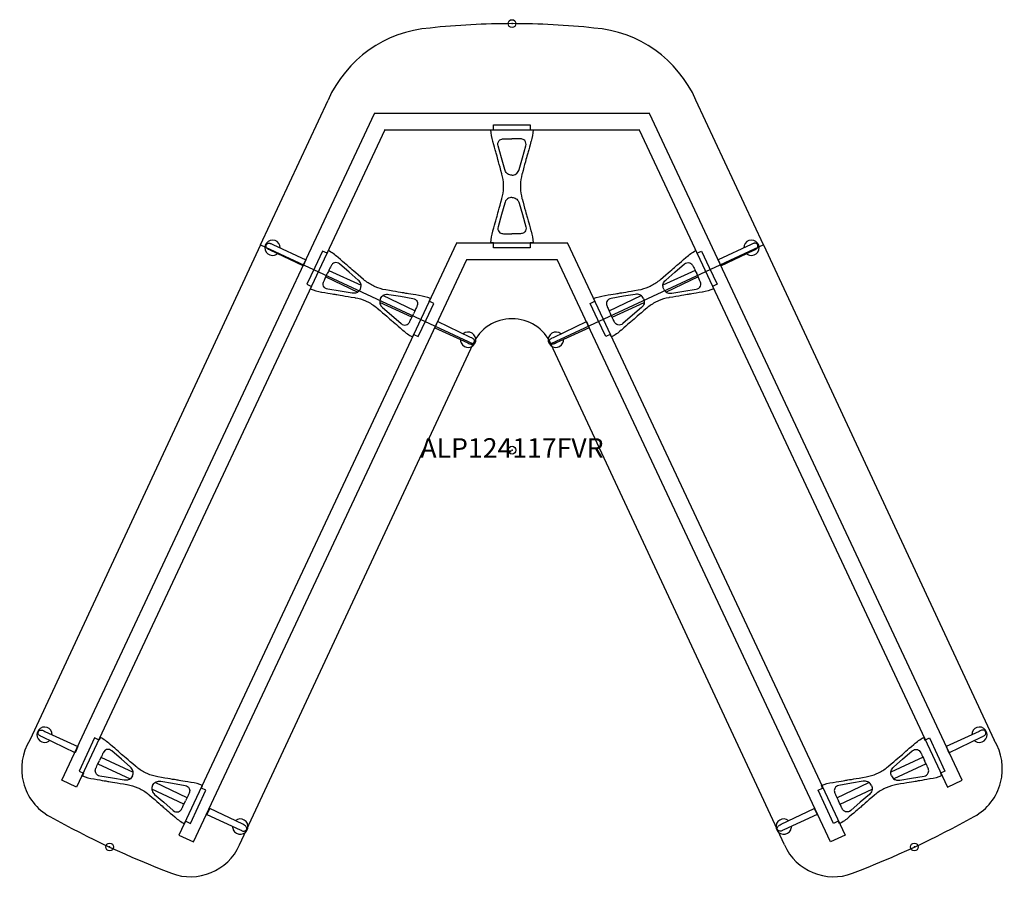
# Model space of a CAD drawing. Units: inches. Extents: x -77 to 1831, y -3115 to 16.
# Drawn here: x -63 to 63, y -2712 to -2601 of the extents above; entities that cross this region are included whole.
import ezdxf
from ezdxf.enums import TextEntityAlignment as Align

# ---------------------------------------------------------------- set-up
doc = ezdxf.new("R2010")
doc.units = ezdxf.units.IN
doc.header["$MEASUREMENT"] = 0
doc.header["$PDMODE"] = 32
doc.header["$PDSIZE"] = -2
for name, color, linetype in [('(Senator) Furniture 2D', 7, 'Continuous'), ('A-FURN-WKSF-P-WK-LW', 1, 'Continuous'), ('A-FURN-WKSP-P-LG-PT', 1, 'Continuous'), ('A-FURN-WKSP-P-RL-PT', 1, 'Continuous')]:
    doc.layers.add(name, color=color, linetype=linetype)
doc.layers.add('A-FURN-P-TN', color=2, linetype='Continuous', lineweight=9)
doc.styles.get("Standard").update_dxf_attribs({"font": 'monotxt.shx'})

# ---------------------------------------------------------------- blocks, each defined once
blk = doc.blocks.new('ALP124117FVR US 2D-flat-1')
at = {"layer": 'A-FURN-WKSF-P-WK-LW'}
for p, q in [((-32.18, 26.28), (-23.55, 44.78)), ((32.18, 26.28), (23.55, 44.78)), ((-32.18, 26.28), (-61.72, -37.08)), ((-32.18, 26.28), (-4.99, 13.6)), ((32.18, 26.28), (4.99, 13.6)), ((32.18, 26.28), (61.72, -37.08)), ((-34.88, -50.5), (-4.99, 13.6)), ((34.88, -50.5), (4.99, 13.6))]:
    blk.add_line(p, q, dxfattribs=at)
for centre, radius, start, end in [((0.02, -45.02), 99.58, 90.0138, 96.057), ((-0.02, -45.02), 99.58, 83.943, 89.9862), ((-9.3, 38.46), 15.59, 94.369, 156.0946), ((9.3, 38.46), 15.59, 23.9054, 85.631), ((0, 11.34), 5.48, 90.031, 155.6867), ((0, 11.34), 5.48, 24.3133, 89.969), ((-55.77, -40.76), 7, 148.2947, 240.88), ((55.77, -40.76), 7, 299.12, 31.7053), ((0.54, 61.17), 123.45, 241.0702, 249.0494), ((-0.54, 61.17), 123.45, 290.9506, 298.9298), ((-41.17, -47.67), 6.9, 249.3513, 335.7758), ((41.17, -47.67), 6.9, 204.2242, 290.6487)]:
    blk.add_arc(centre, radius, start, end, dxfattribs=at)
for p in [(0, 54.57), (0, 0), (-51.51, -50.76), (51.51, -50.76)]:
    blk.add_point(p, dxfattribs=at)
at = {"layer": 'A-FURN-WKSP-P-LG-PT', "linetype": 'Continuous'}
for p, q in [((-23.44, 23), (-19.33, 21.09)), ((23.44, 23), (19.33, 21.09)), ((-23.83, 22.18), (-19.73, 20.23)), ((23.83, 22.18), (19.73, 20.23)), ((-12.81, 17.01), (-16.93, 18.91)), ((-12.43, 17.83), (-16.53, 19.78)), ((12.43, 17.83), (16.53, 19.78)), ((12.81, 17.01), (16.93, 18.91)), ((-53, -40.11), (-48.9, -42.06)), ((-52.62, -39.29), (-48.5, -41.2)), ((52.62, -39.29), (48.5, -41.2)), ((53, -40.11), (48.9, -42.06)), ((-41.6, -44.46), (-45.7, -42.51)), ((41.6, -44.46), (45.7, -42.51)), ((-41.99, -45.28), (-46.11, -43.37)), ((41.99, -45.28), (46.11, -43.37))]:
    blk.add_line(p, q, dxfattribs=at)
for points in [[(-0.01, 41.63), (2.34, 41.63), (2.34, 40.99), (2.71, 40.99, -0.060829), (2.44, 39.51), (2.43, 39.47), (2.32, 39.08), (2.23, 38.74), (2.15, 38.44), (2.07, 38.18), (2.02, 38.01), (1.98, 37.85), (1.95, 37.73), (1.91, 37.6), (1.86, 37.41), (1.79, 37.17), (1.71, 36.89), (1.62, 36.56), (1.52, 36.2), (1.41, 35.79), (1.29, 35.35), (1.28, 35.32, 0.059257), (1.07, 33.92), (1.07, 33.76), (1.07, 33.59, 0.059257), (1.28, 32.19), (1.29, 32.17), (1.41, 31.72), (1.52, 31.32), (1.62, 30.95), (1.71, 30.63), (1.79, 30.35), (1.86, 30.11), (1.91, 29.92), (1.95, 29.79), (1.98, 29.66), (2.02, 29.51), (2.07, 29.34), (2.15, 29.07), (2.23, 28.77), (2.32, 28.43), (2.43, 28.05), (2.44, 28, -0.060829), (2.71, 26.53), (2.34, 26.53), (2.34, 25.88), (-0.01, 25.88), (-2.35, 25.88), (-2.35, 26.53), (-2.72, 26.53, -0.060829), (-2.45, 28), (-2.44, 28.05), (-2.33, 28.43), (-2.24, 28.77), (-2.16, 29.07), (-2.08, 29.34), (-2.04, 29.51), (-1.99, 29.66), (-1.96, 29.79), (-1.92, 29.92), (-1.87, 30.11), (-1.8, 30.35), (-1.72, 30.63), (-1.63, 30.95), (-1.53, 31.32), (-1.42, 31.72), (-1.3, 32.17), (-1.29, 32.19, 0.059257), (-1.08, 33.59), (-1.08, 33.76), (-1.08, 33.92, 0.059257), (-1.29, 35.32), (-1.3, 35.35), (-1.42, 35.79), (-1.53, 36.2), (-1.63, 36.56), (-1.72, 36.89), (-1.8, 37.17), (-1.87, 37.41), (-1.92, 37.6), (-1.96, 37.73), (-1.99, 37.85), (-2.04, 38.01), (-2.08, 38.18), (-2.16, 38.44), (-2.24, 38.74), (-2.33, 39.08), (-2.44, 39.47), (-2.45, 39.51, -0.060829), (-2.72, 40.99), (-2.35, 40.99), (-2.35, 41.63)], [(-11, 16.66), (-10.01, 18.78), (-10.59, 19.05), (-10.43, 19.39, 0.060829), (-11.88, 19.77), (-11.93, 19.78), (-12.32, 19.85), (-12.67, 19.91), (-12.97, 19.96), (-13.24, 20.01), (-13.42, 20.04), (-13.58, 20.06), (-13.71, 20.09), (-13.84, 20.11), (-14.04, 20.14), (-14.28, 20.18), (-14.57, 20.23), (-14.9, 20.29), (-15.27, 20.35), (-15.68, 20.42), (-16.14, 20.5), (-16.17, 20.5, -0.059257), (-17.52, 20.91), (-17.67, 20.98), (-17.82, 21.05, -0.059257), (-19, 21.83), (-19.02, 21.85), (-19.37, 22.15), (-19.69, 22.43), (-19.98, 22.67), (-20.23, 22.89), (-20.45, 23.08), (-20.64, 23.24), (-20.79, 23.37), (-20.89, 23.46), (-20.99, 23.54), (-21.11, 23.65), (-21.25, 23.77), (-21.46, 23.94), (-21.69, 24.15), (-21.96, 24.38), (-22.26, 24.63), (-22.3, 24.67, 0.060829), (-23.52, 25.53), (-23.68, 25.2), (-24.26, 25.47), (-25.26, 23.35), (-26.25, 21.23), (-25.67, 20.95), (-25.82, 20.62, 0.060829), (-24.38, 20.23), (-24.33, 20.22), (-23.94, 20.16), (-23.59, 20.1), (-23.28, 20.05), (-23.02, 20), (-22.84, 19.97), (-22.68, 19.94), (-22.55, 19.92), (-22.42, 19.9), (-22.22, 19.87), (-21.98, 19.83), (-21.69, 19.78), (-21.36, 19.72), (-20.99, 19.66), (-20.57, 19.59), (-20.12, 19.51), (-20.09, 19.5, -0.059257), (-18.74, 19.1), (-18.59, 19.03), (-18.44, 18.96, -0.059257), (-17.26, 18.17), (-17.24, 18.16), (-16.89, 17.86), (-16.57, 17.58), (-16.28, 17.34), (-16.03, 17.12), (-15.81, 16.93), (-15.62, 16.77), (-15.47, 16.63), (-15.37, 16.55), (-15.27, 16.46), (-15.15, 16.36), (-15.01, 16.24), (-14.8, 16.07), (-14.57, 15.86), (-14.3, 15.63), (-14, 15.37), (-13.96, 15.34, 0.060829), (-12.74, 14.48), (-12.58, 14.81), (-12, 14.54)], [(11, 16.66), (10.01, 18.78), (10.59, 19.05), (10.43, 19.39, -0.060829), (11.88, 19.77), (11.93, 19.78), (12.32, 19.85), (12.67, 19.91), (12.97, 19.96), (13.24, 20.01), (13.42, 20.04), (13.58, 20.06), (13.71, 20.09), (13.84, 20.11), (14.04, 20.14), (14.28, 20.18), (14.57, 20.23), (14.9, 20.29), (15.27, 20.35), (15.68, 20.42), (16.14, 20.5), (16.17, 20.5, 0.059257), (17.52, 20.91), (17.67, 20.98), (17.82, 21.05, 0.059257), (19, 21.83), (19.02, 21.85), (19.37, 22.15), (19.69, 22.43), (19.98, 22.67), (20.23, 22.89), (20.45, 23.08), (20.64, 23.24), (20.79, 23.37), (20.89, 23.46), (20.99, 23.54), (21.11, 23.65), (21.25, 23.77), (21.46, 23.94), (21.69, 24.15), (21.96, 24.38), (22.26, 24.63), (22.3, 24.67, -0.060829), (23.52, 25.53), (23.68, 25.2), (24.26, 25.47), (25.26, 23.35), (26.25, 21.23), (25.67, 20.95), (25.82, 20.62, -0.060829), (24.38, 20.23), (24.33, 20.22), (23.94, 20.16), (23.59, 20.1), (23.28, 20.05), (23.02, 20), (22.84, 19.97), (22.68, 19.94), (22.55, 19.92), (22.42, 19.9), (22.22, 19.87), (21.98, 19.83), (21.69, 19.78), (21.36, 19.72), (20.99, 19.66), (20.57, 19.59), (20.12, 19.51), (20.09, 19.5, 0.059257), (18.74, 19.1), (18.59, 19.03), (18.44, 18.96, 0.059257), (17.26, 18.17), (17.24, 18.16), (16.89, 17.86), (16.57, 17.58), (16.28, 17.34), (16.03, 17.12), (15.81, 16.93), (15.62, 16.77), (15.47, 16.63), (15.37, 16.55), (15.27, 16.46), (15.15, 16.36), (15.01, 16.24), (14.8, 16.07), (14.57, 15.86), (14.3, 15.63), (14, 15.37), (13.96, 15.34, -0.060829), (12.74, 14.48), (12.58, 14.81), (12, 14.54)], [(-40.17, -45.63), (-39.18, -43.51), (-39.76, -43.23), (-39.61, -42.9, 0.060829), (-41.05, -42.51), (-41.1, -42.51), (-41.49, -42.44), (-41.84, -42.38), (-42.15, -42.33), (-42.41, -42.28), (-42.6, -42.25), (-42.75, -42.23), (-42.88, -42.2), (-43.01, -42.18), (-43.21, -42.15), (-43.45, -42.11), (-43.74, -42.06), (-44.07, -42), (-44.44, -41.94), (-44.86, -41.87), (-45.32, -41.79), (-45.34, -41.79, -0.059257), (-46.7, -41.38), (-46.85, -41.31), (-47, -41.24, -0.059257), (-48.17, -40.46), (-48.19, -40.44), (-48.54, -40.14), (-48.86, -39.86), (-49.15, -39.62), (-49.4, -39.4), (-49.62, -39.21), (-49.81, -39.05), (-49.97, -38.92), (-50.06, -38.83), (-50.16, -38.75), (-50.28, -38.64), (-50.42, -38.52), (-50.63, -38.35), (-50.86, -38.14), (-51.13, -37.91), (-51.43, -37.66), (-51.47, -37.62, 0.060829), (-52.69, -36.76), (-52.85, -37.09), (-53.43, -36.82), (-54.43, -38.94), (-55.43, -41.06), (-54.84, -41.33), (-55, -41.67, 0.060829), (-53.55, -42.06), (-53.5, -42.06), (-53.11, -42.13), (-52.76, -42.19), (-52.46, -42.24), (-52.19, -42.29), (-52.01, -42.32), (-51.85, -42.34), (-51.72, -42.37), (-51.6, -42.39), (-51.39, -42.42), (-51.15, -42.46), (-50.86, -42.51), (-50.53, -42.57), (-50.16, -42.63), (-49.75, -42.7), (-49.29, -42.78), (-49.26, -42.78, -0.059257), (-47.91, -43.19), (-47.76, -43.26), (-47.61, -43.33, -0.059257), (-46.43, -44.11), (-46.41, -44.13), (-46.06, -44.43), (-45.74, -44.71), (-45.46, -44.95), (-45.2, -45.17), (-44.98, -45.36), (-44.79, -45.52), (-44.64, -45.65), (-44.54, -45.74), (-44.44, -45.82), (-44.32, -45.93), (-44.18, -46.05), (-43.98, -46.22), (-43.74, -46.43), (-43.47, -46.66), (-43.17, -46.91), (-43.13, -46.95, 0.060829), (-41.91, -47.81), (-41.75, -47.48), (-41.17, -47.75)], [(40.17, -45.63), (39.18, -43.51), (39.76, -43.23), (39.61, -42.9, -0.060829), (41.05, -42.51), (41.1, -42.51), (41.49, -42.44), (41.84, -42.38), (42.15, -42.33), (42.41, -42.28), (42.6, -42.25), (42.75, -42.23), (42.88, -42.2), (43.01, -42.18), (43.21, -42.15), (43.45, -42.11), (43.74, -42.06), (44.07, -42), (44.44, -41.94), (44.86, -41.87), (45.32, -41.79), (45.34, -41.79, 0.059257), (46.7, -41.38), (46.85, -41.31), (47, -41.24, 0.059257), (48.17, -40.46), (48.19, -40.44), (48.54, -40.14), (48.86, -39.86), (49.15, -39.62), (49.4, -39.4), (49.62, -39.21), (49.81, -39.05), (49.97, -38.92), (50.06, -38.83), (50.16, -38.75), (50.28, -38.64), (50.42, -38.52), (50.63, -38.35), (50.86, -38.14), (51.13, -37.91), (51.43, -37.66), (51.47, -37.62, -0.060829), (52.69, -36.76), (52.85, -37.09), (53.43, -36.82), (54.43, -38.94), (55.43, -41.06), (54.84, -41.33), (55, -41.67, -0.060829), (53.55, -42.06), (53.5, -42.06), (53.11, -42.13), (52.76, -42.19), (52.46, -42.24), (52.19, -42.29), (52.01, -42.32), (51.85, -42.34), (51.72, -42.37), (51.6, -42.39), (51.39, -42.42), (51.15, -42.46), (50.86, -42.51), (50.53, -42.57), (50.16, -42.63), (49.75, -42.7), (49.29, -42.78), (49.26, -42.78, 0.059257), (47.91, -43.19), (47.76, -43.26), (47.61, -43.33, 0.059257), (46.43, -44.11), (46.41, -44.13), (46.06, -44.43), (45.74, -44.71), (45.46, -44.95), (45.2, -45.17), (44.98, -45.36), (44.79, -45.52), (44.64, -45.65), (44.54, -45.74), (44.44, -45.82), (44.32, -45.93), (44.18, -46.05), (43.98, -46.22), (43.74, -46.43), (43.47, -46.66), (43.17, -46.91), (43.13, -46.95, -0.060829), (41.91, -47.81), (41.75, -47.48), (41.17, -47.75)]]:
    blk.add_lwpolyline(points, format="xyb", close=True, dxfattribs=at)
at = {"layer": 'A-FURN-WKSP-P-LG-PT', "linetype": 'Continuous', "flags": 128}
for points in [[(-0.01, 35.19, -0.152773), (-0.56, 35.35), (-0.63, 35.41, -0.14713), (-0.93, 35.91), (-1.35, 37.38), (-1.78, 38.94, -0.258319), (-1.65, 39.6), (-1.54, 39.7), (-1.43, 39.76), (-1.32, 39.8), (-1.22, 39.82), (-1.1, 39.83), (-1.01, 39.83), (-0.93, 39.84), (-0.78, 39.84), (-0.57, 39.84), (-0.32, 39.84), (-0.01, 39.84)], [(0, 35.19, 0.152773), (0.55, 35.35), (0.62, 35.41, 0.14713), (0.92, 35.91), (1.34, 37.38), (1.77, 38.94, 0.258319), (1.64, 39.6), (1.53, 39.7), (1.42, 39.76), (1.31, 39.8), (1.21, 39.82), (1.09, 39.83), (1, 39.83), (0.92, 39.84), (0.77, 39.84), (0.56, 39.84), (0.31, 39.84), (-0.01, 39.84)], [(-0.01, 32.33, 0.152773), (-0.56, 32.17), (-0.63, 32.11, 0.14713), (-0.93, 31.6), (-1.35, 30.14), (-1.78, 28.58, 0.258319), (-1.65, 27.91), (-1.54, 27.82), (-1.43, 27.75), (-1.32, 27.72), (-1.22, 27.7), (-1.1, 27.69), (-1.01, 27.68), (-0.93, 27.68), (-0.78, 27.68), (-0.57, 27.68), (-0.32, 27.67), (-0.01, 27.67)], [(0, 32.33, -0.152773), (0.55, 32.17), (0.62, 32.11, -0.14713), (0.92, 31.6), (1.34, 30.14), (1.77, 28.58, -0.258319), (1.64, 27.91), (1.53, 27.82), (1.42, 27.75), (1.31, 27.72), (1.21, 27.7), (1.09, 27.69), (1, 27.68), (0.92, 27.68), (0.77, 27.68), (0.56, 27.68), (0.31, 27.67), (-0.01, 27.67)], [(-19.43, 20.61, 0.152773), (-19.33, 21.18), (-19.35, 21.27, 0.14713), (-19.68, 21.76), (-20.84, 22.76), (-22.07, 23.82, 0.258319), (-22.72, 23.98), (-22.85, 23.92), (-22.96, 23.85), (-23.04, 23.76), (-23.1, 23.68), (-23.16, 23.58), (-23.2, 23.49), (-23.24, 23.43), (-23.3, 23.29), (-23.39, 23.1), (-23.51, 22.87), (-23.64, 22.59)], [(19.43, 20.61, -0.152773), (19.33, 21.18), (19.35, 21.27, -0.14713), (19.68, 21.76), (20.84, 22.76), (22.07, 23.82, -0.258319), (22.72, 23.98), (22.85, 23.92), (22.96, 23.85), (23.04, 23.76), (23.1, 23.68), (23.16, 23.58), (23.2, 23.49), (23.24, 23.43), (23.3, 23.29), (23.39, 23.1), (23.51, 22.87), (23.64, 22.59)], [(-19.43, 20.61, -0.152773), (-19.8, 20.18), (-19.89, 20.14, -0.14713), (-20.47, 20.08), (-21.98, 20.33), (-23.58, 20.6, -0.258319), (-24.12, 21), (-24.16, 21.14), (-24.17, 21.27), (-24.16, 21.38), (-24.13, 21.48), (-24.09, 21.59), (-24.05, 21.68), (-24.02, 21.75), (-23.96, 21.89), (-23.88, 22.07), (-23.77, 22.31), (-23.64, 22.59)], [(19.43, 20.61, 0.152773), (19.8, 20.18), (19.89, 20.14, 0.14713), (20.47, 20.08), (21.98, 20.33), (23.58, 20.6, 0.258319), (24.12, 21), (24.16, 21.14), (24.17, 21.27), (24.16, 21.38), (24.13, 21.48), (24.09, 21.59), (24.05, 21.68), (24.02, 21.75), (23.96, 21.89), (23.88, 22.07), (23.77, 22.31), (23.64, 22.59)], [(-16.83, 19.39, 0.152773), (-16.93, 18.83), (-16.9, 18.74, 0.14713), (-16.57, 18.25), (-15.42, 17.25), (-14.19, 16.19, 0.258319), (-13.54, 16.03), (-13.4, 16.09), (-13.3, 16.16), (-13.22, 16.25), (-13.16, 16.33), (-13.1, 16.43), (-13.06, 16.51), (-13.02, 16.58), (-12.95, 16.72), (-12.86, 16.9), (-12.75, 17.14), (-12.62, 17.42)], [(-16.83, 19.4, -0.152773), (-16.46, 19.83), (-16.37, 19.87, -0.14713), (-15.78, 19.93), (-14.28, 19.68), (-12.68, 19.41, -0.258319), (-12.14, 19.01), (-12.1, 18.87), (-12.09, 18.74), (-12.1, 18.62), (-12.13, 18.52), (-12.17, 18.42), (-12.2, 18.33), (-12.23, 18.26), (-12.3, 18.12), (-12.38, 17.93), (-12.49, 17.7), (-12.62, 17.42)], [(16.83, 19.4, 0.152773), (16.46, 19.83), (16.37, 19.87, 0.14713), (15.78, 19.93), (14.28, 19.68), (12.68, 19.41, 0.258319), (12.14, 19.01), (12.1, 18.87), (12.09, 18.74), (12.1, 18.62), (12.13, 18.52), (12.17, 18.42), (12.2, 18.33), (12.23, 18.26), (12.3, 18.12), (12.38, 17.93), (12.49, 17.7), (12.62, 17.42)], [(16.83, 19.39, -0.152773), (16.93, 18.83), (16.9, 18.74, -0.14713), (16.57, 18.25), (15.42, 17.25), (14.19, 16.19, -0.258319), (13.54, 16.03), (13.4, 16.09), (13.3, 16.16), (13.22, 16.25), (13.16, 16.33), (13.1, 16.43), (13.06, 16.51), (13.02, 16.58), (12.95, 16.72), (12.86, 16.9), (12.75, 17.14), (12.62, 17.42)], [(-48.6, -41.67, 0.152773), (-48.51, -41.11), (-48.53, -41.02, 0.14713), (-48.86, -40.53), (-50.01, -39.53), (-51.24, -38.47, 0.258319), (-51.89, -38.31), (-52.03, -38.37), (-52.13, -38.44), (-52.22, -38.53), (-52.27, -38.61), (-52.33, -38.71), (-52.37, -38.79), (-52.41, -38.86), (-52.48, -39), (-52.57, -39.18), (-52.68, -39.42), (-52.81, -39.7)], [(48.6, -41.67, -0.152773), (48.51, -41.11), (48.53, -41.02, -0.14713), (48.86, -40.53), (50.01, -39.53), (51.24, -38.47, -0.258319), (51.89, -38.31), (52.03, -38.37), (52.13, -38.44), (52.22, -38.53), (52.27, -38.61), (52.33, -38.71), (52.37, -38.79), (52.41, -38.86), (52.48, -39), (52.57, -39.18), (52.68, -39.42), (52.81, -39.7)], [(-48.6, -41.68, -0.152773), (-48.97, -42.11), (-49.06, -42.15, -0.14713), (-49.65, -42.21), (-51.15, -41.96), (-52.75, -41.69, -0.258319), (-53.29, -41.29), (-53.33, -41.15), (-53.34, -41.02), (-53.33, -40.91), (-53.3, -40.81), (-53.26, -40.7), (-53.23, -40.61), (-53.2, -40.54), (-53.14, -40.4), (-53.05, -40.21), (-52.94, -39.98), (-52.81, -39.7)], [(48.6, -41.68, 0.152773), (48.97, -42.11), (49.06, -42.15, 0.14713), (49.65, -42.21), (51.15, -41.96), (52.75, -41.69, 0.258319), (53.29, -41.29), (53.33, -41.15), (53.34, -41.02), (53.33, -40.91), (53.3, -40.81), (53.26, -40.7), (53.23, -40.61), (53.2, -40.54), (53.14, -40.4), (53.05, -40.21), (52.94, -39.98), (52.81, -39.7)], [(-46, -42.89, -0.152773), (-45.63, -42.46), (-45.54, -42.42, -0.14713), (-44.96, -42.36), (-43.45, -42.61), (-41.85, -42.88, -0.258319), (-41.31, -43.28), (-41.27, -43.42), (-41.26, -43.55), (-41.27, -43.66), (-41.3, -43.76), (-41.34, -43.87), (-41.38, -43.96), (-41.41, -44.03), (-41.47, -44.17), (-41.55, -44.36), (-41.66, -44.59), (-41.79, -44.87)], [(46, -42.89, 0.152773), (45.63, -42.46), (45.54, -42.42, 0.14713), (44.96, -42.36), (43.45, -42.61), (41.85, -42.88, 0.258319), (41.31, -43.28), (41.27, -43.42), (41.26, -43.55), (41.27, -43.66), (41.3, -43.76), (41.34, -43.87), (41.38, -43.96), (41.41, -44.03), (41.47, -44.17), (41.55, -44.36), (41.66, -44.59), (41.79, -44.87)], [(-46, -42.9, 0.152773), (-46.1, -43.46), (-46.08, -43.55, 0.14713), (-45.75, -44.04), (-44.59, -45.04), (-43.37, -46.1, 0.258319), (-42.71, -46.26), (-42.58, -46.2), (-42.47, -46.13), (-42.39, -46.04), (-42.33, -45.96), (-42.27, -45.86), (-42.23, -45.77), (-42.2, -45.71), (-42.13, -45.57), (-42.04, -45.38), (-41.93, -45.15), (-41.79, -44.87)], [(46, -42.9, -0.152773), (46.1, -43.46), (46.08, -43.55, -0.14713), (45.75, -44.04), (44.59, -45.04), (43.37, -46.1, -0.258319), (42.71, -46.26), (42.58, -46.2), (42.47, -46.13), (42.39, -46.04), (42.33, -45.96), (42.27, -45.86), (42.23, -45.77), (42.2, -45.71), (42.13, -45.57), (42.04, -45.38), (41.93, -45.15), (41.79, -44.87)]]:
    blk.add_lwpolyline(points, format="xyb", dxfattribs=at)
at = {"layer": 'A-FURN-WKSP-P-LG-PT', "linetype": 'Continuous'}
for points in [[(-30.63, 26.32), (-26.38, 24.36), (-26.74, 23.58), (-30.97, 25.6), (-31.08, 25.66), (-31.16, 25.69), (-31.23, 25.73), (-31.3, 25.77), (-31.36, 25.81), (-31.4, 25.86), (-31.43, 25.9, -0.266387), (-31.45, 26.26, -0.266379), (-31.16, 26.48), (-31.06, 26.48), (-31, 26.47), (-30.94, 26.45), (-30.86, 26.42), (-30.78, 26.38), (-30.63, 26.32)], [(30.63, 26.32), (26.38, 24.36), (26.74, 23.58), (30.97, 25.6), (31.08, 25.66), (31.16, 25.69), (31.23, 25.73), (31.3, 25.77), (31.36, 25.81), (31.4, 25.86), (31.43, 25.9, 0.266387), (31.45, 26.26, 0.266379), (31.16, 26.48), (31.06, 26.48), (31, 26.47), (30.94, 26.45), (30.86, 26.42), (30.78, 26.38), (30.63, 26.32)], [(-5.3, 14.42), (-9.52, 16.44), (-9.89, 15.67), (-5.64, 13.71), (-5.52, 13.65), (-5.45, 13.62), (-5.37, 13.59), (-5.29, 13.56), (-5.22, 13.55), (-5.16, 13.54), (-5.11, 13.54, 0.266387), (-4.82, 13.76, 0.266379), (-4.84, 14.12), (-4.9, 14.2), (-4.95, 14.24), (-5, 14.28), (-5.08, 14.31), (-5.15, 14.35), (-5.3, 14.42)], [(5.3, 14.42), (9.52, 16.44), (9.89, 15.67), (5.64, 13.71), (5.52, 13.65), (5.45, 13.62), (5.37, 13.59), (5.29, 13.56), (5.22, 13.55), (5.16, 13.54), (5.11, 13.54, -0.266387), (4.82, 13.76, -0.266379), (4.84, 14.12), (4.9, 14.2), (4.95, 14.24), (5, 14.28), (5.08, 14.31), (5.15, 14.35), (5.3, 14.42)], [(-59.81, -35.97), (-55.56, -37.93), (-55.91, -38.71), (-60.14, -36.69), (-60.26, -36.63), (-60.33, -36.6), (-60.4, -36.56), (-60.47, -36.52), (-60.53, -36.48), (-60.57, -36.43), (-60.61, -36.38, -0.266387), (-60.63, -36.02, -0.266379), (-60.34, -35.81), (-60.23, -35.81), (-60.17, -35.82), (-60.11, -35.84), (-60.03, -35.87), (-59.95, -35.91), (-59.81, -35.97)], [(59.81, -35.97), (55.56, -37.93), (55.91, -38.71), (60.14, -36.69), (60.26, -36.63), (60.33, -36.6), (60.4, -36.56), (60.47, -36.52), (60.53, -36.48), (60.57, -36.43), (60.61, -36.38, 0.266387), (60.63, -36.02, 0.266379), (60.34, -35.81), (60.23, -35.81), (60.17, -35.82), (60.11, -35.84), (60.03, -35.87), (59.95, -35.91), (59.81, -35.97)], [(-34.47, -47.86), (-38.69, -45.85), (-39.06, -46.62), (-34.81, -48.58), (-34.69, -48.63), (-34.62, -48.67), (-34.54, -48.7), (-34.46, -48.73), (-34.4, -48.74), (-34.34, -48.75), (-34.28, -48.74, 0.266387), (-33.99, -48.53, 0.266379), (-34.01, -48.17), (-34.08, -48.09), (-34.12, -48.05), (-34.18, -48.01), (-34.25, -47.97), (-34.33, -47.94), (-34.47, -47.86)], [(34.47, -47.86), (38.69, -45.85), (39.06, -46.62), (34.81, -48.58), (34.69, -48.63), (34.62, -48.67), (34.54, -48.7), (34.46, -48.73), (34.4, -48.74), (34.34, -48.75), (34.28, -48.74, -0.266387), (33.99, -48.53, -0.266379), (34.01, -48.17), (34.08, -48.09), (34.12, -48.05), (34.18, -48.01), (34.25, -47.97), (34.33, -47.94), (34.47, -47.86)]]:
    blk.add_lwpolyline(points, format="xyb", dxfattribs=at)
at = {"layer": 'A-FURN-WKSP-P-LG-PT', "linetype": 'Continuous', "flags": 128}
for points in [[(-30.97, 25.6), (-30.97, 25.6), (-30.97, 25.6)], [(30.97, 25.6), (30.97, 25.6), (30.97, 25.6)], [(-5.64, 13.71), (-5.64, 13.71), (-5.63, 13.7)], [(5.64, 13.71), (5.64, 13.71), (5.63, 13.7)], [(-60.14, -36.69), (-60.14, -36.69), (-60.15, -36.69)], [(60.14, -36.69), (60.14, -36.69), (60.15, -36.69)], [(-34.81, -48.58), (-34.81, -48.58), (-34.81, -48.58)], [(34.81, -48.58), (34.81, -48.58), (34.81, -48.58)]]:
    blk.add_lwpolyline(points, dxfattribs=at)
at = {"layer": 'A-FURN-WKSP-P-LG-PT', "linetype": 'Continuous'}
for centre, start, end in [((-30.66, 25.89), 359.1752, 285.4742), ((30.66, 25.89), 254.5258, 180.8248), ((-30.66, 25.89), 285.4742, 310.447), ((30.66, 25.89), 229.553, 254.5258), ((-5.61, 14.13), 179.2598, 204.2326), ((-5.61, 14.13), 204.2326, 130.5316), ((5.61, 14.13), 49.4684, 335.7674), ((5.61, 14.13), 335.7674, 0.7402), ((-59.83, -36.4), 359.1752, 285.4742), ((59.83, -36.4), 254.5258, 180.8248), ((-59.83, -36.4), 285.4742, 310.447), ((59.83, -36.4), 229.553, 254.5258), ((-34.78, -48.16), 204.2326, 130.5316), ((34.78, -48.16), 49.4684, 335.7674), ((-34.78, -48.16), 179.2598, 204.2326), ((34.78, -48.16), 335.7674, 0.7402)]:
    blk.add_arc(centre, 0.984, start, end, dxfattribs=at)
at = {"layer": 'A-FURN-WKSP-P-RL-PT'}
for p, q in [((17.66, 43.05), (-17.66, 43.05)), ((-16.35, 40.98), (16.35, 40.98)), ((7.15, 26.47), (-7.15, 26.47)), ((-5.84, 24.4), (5.84, 24.4))]:
    blk.add_line(p, q, dxfattribs=at)
for points in [[(-16.28, 40.98), (-55.75, -43.09), (-57.62, -42.21), (-17.6, 43.05)], [(16.28, 40.98), (55.75, -43.09), (57.62, -42.21), (17.6, 43.05)], [(-7.09, 26.47), (-42.63, -49.25), (-40.76, -50.12), (-5.77, 24.4)], [(7.09, 26.47), (42.63, -49.25), (40.76, -50.12), (5.77, 24.4)]]:
    blk.add_lwpolyline(points, dxfattribs=at)
at = {"layer": 'A-FURN-P-TN'}
blk.add_text('ALP124117FVR', height=2.5, dxfattribs=at).set_placement((0, -1.75), align=Align.BOTTOM_CENTER)

msp = doc.modelspace()

# ---------------------------------------------------------------- block references
at = {"layer": '(Senator) Furniture 2D'}
msp.add_blockref('ALP124117FVR US 2D-flat-1', (0, -2656.34), dxfattribs=at)

doc.saveas('drawing.dxf')
